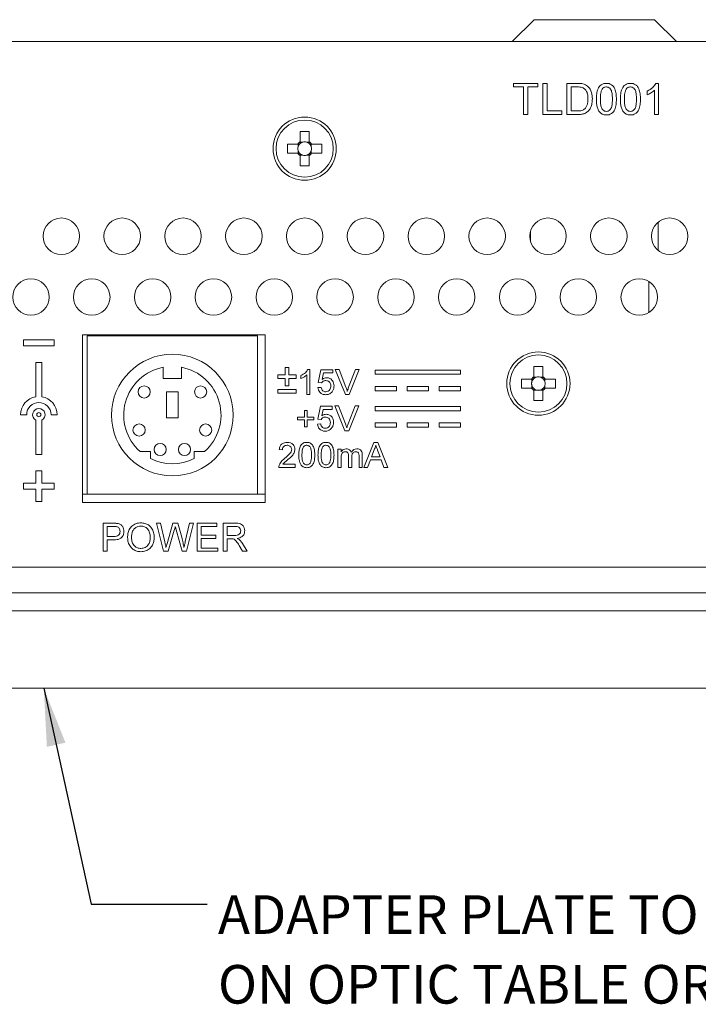
# Model space of a CAD drawing. Units: millimetres. Extents: x 2 to 278, y 1 to 215.
# Drawn here: x 50 to 87, y 39 to 93 of the extents above; entities that cross this region are included whole.
import ezdxf

# ---------------------------------------------------------------- set-up
doc = ezdxf.new("R2010")
doc.units = ezdxf.units.MM
doc.styles.add('SLDTEXTSTYLE0', font='TXT', dxfattribs={"width": 0.75})
doc.dimstyles.new('SLDDIMSTYLE3', dxfattribs={"dimtxt": 0.18, "dimasz": 3.175, "dimexe": 0, "dimexo": 0.0625, "dimgap": 0, "dimtad": 0, "dimtih": 1, "dimtoh": 1, "dimdec": 0, "dimrnd": 1e-09, "dimzin": 0, "dimdsep": 46, "dimtxsty": 'Standard', "dimsah": 1, "dimcen": 0.09, "dimadec": 0, "dimazin": 0, "dimtfac": 3.175, "dimtdec": 0, "dimtofl": 0, "dimtmove": 0, "dimatfit": 3, "dimfxl": 1, "dimfrac": 2, "dimtolj": 1, "dimtzin": 0, "dimarcsym": 0})

# ---------------------------------------------------------------- blocks, each defined once
blk = doc.blocks.new('SW_NOTE_3')
at = {"color": 0, "linetype": 'Continuous', "lineweight": 0, "char_height": 2.11667, "attachment_point": 1, "style": 'SLDTEXTSTYLE0'}
for s, insert in [('ADAPTER PLATE TO MOUNT DIRECTLY', (0.595, 0.497)), ('ON OPTIC TABLE OR BREADBOARD', (0.595, -3.325))]:
    blk.add_mtext(s, dxfattribs=dict(at, insert=insert))

msp = doc.modelspace()

# ---------------------------------------------------------------- linework, layer by layer
at = {"color": 7, "linetype": 'Continuous', "lineweight": 0}
for p, q in [((78.442, 93.326), (77.242, 92.126)), ((85.042, 93.326), (78.442, 93.326)), ((86.242, 92.126), (85.042, 93.326)), ((26.675, 92.126), (105.075, 92.126)), ((77.315, 89.641), (77.315, 89.838)), ((77.315, 89.838), (78.654, 89.838)), ((77.864, 89.641), (77.315, 89.641)), ((77.864, 88.126), (77.864, 89.641)), ((78.654, 89.641), (78.105, 89.641)), ((78.105, 89.641), (78.105, 88.126)), ((78.654, 89.838), (78.654, 89.641)), ((78.918, 89.838), (79.159, 89.838)), ((78.918, 88.126), (78.918, 89.838)), ((79.159, 89.838), (79.159, 88.324)), ((80.235, 89.838), (80.82, 89.838)), ((80.235, 88.126), (80.235, 89.838)), ((80.823, 89.641), (80.476, 89.641)), ((80.476, 89.641), (80.476, 88.324)), ((85.12, 89.838), (85.262, 89.838)), ((85.262, 89.838), (85.262, 88.126)), ((84.647, 89.208), (84.647, 89.41)), ((85.042, 88.126), (85.042, 89.46)), ((78.105, 88.126), (77.864, 88.126)), ((79.971, 88.126), (78.918, 88.126)), ((79.159, 88.324), (79.971, 88.324)), ((79.971, 88.324), (79.971, 88.126)), ((80.848, 88.126), (80.235, 88.126)), ((80.476, 88.324), (80.829, 88.324)), ((85.262, 88.126), (85.042, 88.126)), ((65.628, 87.193), (66.122, 87.193)), ((65.628, 86.637), (65.628, 87.193)), ((66.122, 87.193), (66.122, 86.637)), ((64.942, 86.506), (65.497, 86.506)), ((64.942, 86.013), (64.942, 86.506)), ((65.517, 86.354), (65.517, 86.506)), ((65.628, 86.618), (65.78, 86.618)), ((65.97, 86.618), (66.122, 86.618)), ((66.233, 86.506), (66.233, 86.354)), ((66.253, 86.506), (66.808, 86.506)), ((66.808, 86.506), (66.808, 86.013)), ((65.497, 86.013), (64.942, 86.013)), ((65.517, 86.013), (65.517, 86.164)), ((65.78, 85.901), (65.628, 85.901)), ((65.628, 85.326), (65.628, 85.881)), ((66.122, 85.901), (65.97, 85.901)), ((66.122, 85.881), (66.122, 85.326)), ((66.233, 86.164), (66.233, 86.013)), ((66.808, 86.013), (66.253, 86.013)), ((66.122, 85.326), (65.628, 85.326)), ((85.242, 80.685), (85.242, 82.233)), ((78.242, 81.715), (78.242, 81.203)), ((84.742, 77.28), (84.742, 78.972)), ((52.142, 75.786), (50.475, 75.786)), ((50.475, 75.786), (50.475, 75.453)), ((52.142, 75.453), (52.142, 75.786)), ((63.708, 76.059), (53.708, 76.059)), ((53.708, 76.059), (53.708, 66.859)), ((53.958, 75.993), (53.958, 67.326)), ((63.291, 75.993), (53.958, 75.993)), ((63.291, 67.326), (63.291, 75.993)), ((63.708, 66.859), (63.708, 76.059)), ((50.475, 75.453), (52.142, 75.453)), ((51.475, 74.546), (51.142, 74.546)), ((51.142, 74.546), (51.142, 72.666)), ((51.475, 72.666), (51.475, 74.546)), ((58.124, 74.279), (58.124, 73.659)), ((59.124, 73.659), (59.124, 74.279)), ((65.008, 74.259), (64.808, 74.259)), ((64.808, 74.259), (64.808, 73.859)), ((65.008, 73.859), (65.008, 74.259)), ((66.051, 74.162), (66.164, 74.162)), ((66.164, 74.162), (66.164, 72.793)), ((66.621, 73.442), (66.762, 74.145)), ((66.762, 74.145), (67.411, 74.145)), ((66.905, 73.969), (66.835, 73.614)), ((67.411, 73.969), (66.905, 73.969)), ((67.411, 74.145), (67.411, 73.969)), ((68.106, 72.793), (67.553, 74.162)), ((67.553, 74.162), (67.763, 74.162)), ((67.763, 74.162), (68.135, 73.181)), ((68.285, 73.181), (68.658, 74.162)), ((68.868, 74.162), (68.315, 72.793)), ((68.658, 74.162), (68.868, 74.162)), ((74.408, 74.126), (69.742, 74.126)), ((69.742, 74.126), (69.742, 73.893)), ((74.408, 73.893), (74.408, 74.126)), ((78.435, 74.319), (78.928, 74.319)), ((78.435, 73.764), (78.435, 74.319)), ((78.928, 74.319), (78.928, 73.764)), ((58.124, 73.659), (59.124, 73.659)), ((64.808, 73.859), (64.408, 73.859)), ((64.408, 73.859), (64.408, 73.659)), ((64.408, 73.659), (64.808, 73.659)), ((64.808, 73.659), (64.808, 73.259)), ((65.408, 73.859), (65.008, 73.859)), ((65.008, 73.259), (65.008, 73.659)), ((65.008, 73.659), (65.408, 73.659)), ((65.408, 73.659), (65.408, 73.859)), ((65.673, 73.658), (65.673, 73.82)), ((65.989, 72.793), (65.989, 73.86)), ((66.797, 73.425), (66.621, 73.442)), ((69.742, 73.893), (74.408, 73.893)), ((77.748, 73.139), (77.748, 73.633)), ((77.748, 73.633), (78.304, 73.633)), ((78.323, 73.481), (78.323, 73.633)), ((78.435, 73.744), (78.587, 73.744)), ((78.777, 73.744), (78.928, 73.744)), ((79.04, 73.633), (79.04, 73.481)), ((79.06, 73.633), (79.615, 73.633)), ((79.615, 73.633), (79.615, 73.139)), ((58.305, 72.927), (58.943, 72.927)), ((58.305, 71.51), (58.305, 72.927)), ((58.943, 71.51), (58.943, 72.927)), ((64.408, 73.059), (64.408, 72.859)), ((65.408, 73.059), (64.408, 73.059)), ((64.408, 72.859), (65.408, 72.859)), ((64.808, 73.259), (65.008, 73.259)), ((65.408, 72.859), (65.408, 73.059)), ((66.604, 73.161), (66.779, 73.179)), ((70.908, 73.226), (69.742, 73.226)), ((69.742, 73.226), (69.742, 72.993)), ((69.742, 72.993), (70.908, 72.993)), ((70.908, 72.993), (70.908, 73.226)), ((72.658, 73.226), (71.492, 73.226)), ((71.492, 73.226), (71.492, 72.993)), ((71.492, 72.993), (72.658, 72.993)), ((72.658, 72.993), (72.658, 73.226)), ((74.408, 73.226), (73.242, 73.226)), ((73.242, 73.226), (73.242, 72.993)), ((73.242, 72.993), (74.408, 72.993)), ((74.408, 72.993), (74.408, 73.226)), ((78.304, 73.139), (77.748, 73.139)), ((78.323, 73.139), (78.323, 73.291)), ((78.587, 73.028), (78.435, 73.028)), ((78.435, 72.453), (78.435, 73.008)), ((78.928, 73.028), (78.777, 73.028)), ((78.928, 73.008), (78.928, 72.453)), ((79.04, 73.291), (79.04, 73.139)), ((79.615, 73.139), (79.06, 73.139)), ((66.164, 72.793), (65.989, 72.793)), ((68.315, 72.793), (68.106, 72.793)), ((78.928, 72.453), (78.435, 72.453)), ((65.858, 71.917), (66.016, 71.917)), ((65.858, 71.548), (65.858, 71.917)), ((66.016, 71.917), (66.016, 71.548)), ((66.596, 71.442), (66.736, 72.145)), ((66.736, 72.145), (67.386, 72.145)), ((66.88, 71.969), (66.81, 71.614)), ((67.386, 71.969), (66.88, 71.969)), ((67.386, 72.145), (67.386, 71.969)), ((67.528, 72.162), (67.737, 72.162)), ((68.08, 70.793), (67.528, 72.162)), ((67.737, 72.162), (68.11, 71.181)), ((68.259, 71.181), (68.633, 72.162)), ((68.842, 72.162), (68.289, 70.793)), ((68.633, 72.162), (68.842, 72.162)), ((74.408, 72.126), (69.742, 72.126)), ((69.742, 72.126), (69.742, 71.893)), ((69.742, 71.893), (74.408, 71.893)), ((74.408, 71.893), (74.408, 72.126)), ((50.308, 71.68), (50.642, 71.68)), ((51.142, 71.383), (51.142, 69.503)), ((51.475, 69.503), (51.475, 71.383)), ((51.975, 71.68), (52.308, 71.68)), ((58.305, 71.51), (58.943, 71.51)), ((65.489, 71.548), (65.858, 71.548)), ((65.489, 71.39), (65.489, 71.548)), ((65.858, 71.39), (65.489, 71.39)), ((65.858, 71.021), (65.858, 71.39)), ((66.016, 71.548), (66.385, 71.548)), ((66.385, 71.39), (66.016, 71.39)), ((66.016, 71.39), (66.016, 71.021)), ((66.385, 71.548), (66.385, 71.39)), ((66.771, 71.425), (66.596, 71.442)), ((69.742, 71.226), (69.742, 70.993)), ((70.908, 71.226), (69.742, 71.226)), ((70.908, 70.993), (70.908, 71.226)), ((71.492, 71.226), (71.492, 70.993)), ((72.658, 71.226), (71.492, 71.226)), ((72.658, 70.993), (72.658, 71.226)), ((73.242, 71.226), (73.242, 70.993)), ((74.408, 71.226), (73.242, 71.226)), ((74.408, 70.993), (74.408, 71.226)), ((66.016, 71.021), (65.858, 71.021)), ((66.578, 71.161), (66.754, 71.179)), ((68.289, 70.793), (68.08, 70.793)), ((69.742, 70.993), (70.908, 70.993)), ((71.492, 70.993), (72.658, 70.993)), ((73.242, 70.993), (74.408, 70.993)), ((69.121, 68.793), (69.664, 70.162)), ((69.664, 70.162), (69.882, 70.162)), ((69.882, 70.162), (70.426, 68.793)), ((57.424, 69.659), (56.861, 69.659)), ((57.424, 69.278), (57.424, 69.659)), ((59.824, 69.659), (60.388, 69.659)), ((59.824, 69.278), (59.824, 69.659)), ((64.654, 69.759), (64.479, 69.776)), ((67.695, 69.794), (67.87, 69.794)), ((67.695, 68.793), (67.695, 69.794)), ((67.87, 69.794), (67.87, 69.638)), ((69.68, 69.751), (69.54, 69.372)), ((70.007, 69.372), (69.874, 69.732)), ((51.142, 69.503), (51.475, 69.503)), ((67.87, 69.303), (67.87, 68.793)), ((68.274, 68.793), (68.274, 69.431)), ((68.45, 69.364), (68.45, 68.793)), ((68.854, 68.793), (68.854, 69.412)), ((69.029, 69.476), (69.029, 68.793)), ((69.481, 69.214), (69.325, 68.793)), ((70.065, 69.214), (69.481, 69.214)), ((69.54, 69.372), (70.007, 69.372)), ((70.221, 68.793), (70.065, 69.214)), ((51.475, 68.596), (51.142, 68.596)), ((51.142, 68.596), (51.142, 67.929)), ((51.475, 67.929), (51.475, 68.596)), ((65.357, 68.793), (64.461, 68.793)), ((64.687, 68.968), (65.357, 68.968)), ((65.357, 68.968), (65.357, 68.793)), ((67.87, 68.793), (67.695, 68.793)), ((68.45, 68.793), (68.274, 68.793)), ((69.029, 68.793), (68.854, 68.793)), ((69.325, 68.793), (69.121, 68.793)), ((70.426, 68.793), (70.221, 68.793)), ((51.142, 67.929), (50.475, 67.929)), ((50.475, 67.929), (50.475, 67.596)), ((50.475, 67.596), (51.142, 67.596)), ((51.142, 67.596), (51.142, 66.929)), ((52.142, 67.929), (51.475, 67.929)), ((51.475, 66.929), (51.475, 67.596)), ((51.475, 67.596), (52.142, 67.596)), ((52.142, 67.596), (52.142, 67.929)), ((51.142, 66.929), (51.475, 66.929)), ((53.708, 67.326), (53.958, 67.326)), ((53.958, 67.326), (63.291, 67.326)), ((63.291, 67.326), (63.708, 67.326)), ((53.708, 66.859), (63.708, 66.859)), ((54.826, 65.734), (55.392, 65.734)), ((54.826, 64.193), (54.826, 65.734)), ((55.412, 65.556), (55.044, 65.556)), ((55.044, 65.556), (55.044, 65.003)), ((57.75, 65.734), (57.975, 65.734)), ((58.138, 64.193), (57.75, 65.734)), ((57.975, 65.734), (58.203, 64.72)), ((58.353, 64.682), (58.657, 65.734)), ((58.729, 65.346), (58.395, 64.193)), ((58.657, 65.734), (58.919, 65.734)), ((59.158, 64.193), (58.836, 65.37)), ((58.919, 65.734), (59.139, 64.962)), ((59.333, 64.726), (59.561, 65.734)), ((59.785, 65.734), (59.397, 64.193)), ((59.561, 65.734), (59.785, 65.734)), ((59.983, 65.734), (61.069, 65.734)), ((59.983, 64.193), (59.983, 65.734)), ((60.2, 65.556), (60.2, 65.082)), ((61.069, 65.556), (60.2, 65.556)), ((61.069, 65.734), (61.069, 65.556)), ((61.405, 65.734), (62.074, 65.734)), ((61.405, 64.193), (61.405, 65.734)), ((62.082, 65.556), (61.622, 65.556)), ((61.622, 65.556), (61.622, 65.062)), ((55.044, 65.003), (55.415, 65.003)), ((55.421, 64.825), (55.044, 64.825)), ((55.044, 64.825), (55.044, 64.193)), ((60.2, 65.082), (61.01, 65.082)), ((60.2, 64.904), (60.2, 64.37)), ((61.01, 64.904), (60.2, 64.904)), ((61.01, 65.082), (61.01, 64.904)), ((61.622, 65.062), (62.035, 65.062)), ((61.845, 64.884), (61.622, 64.884)), ((61.622, 64.884), (61.622, 64.193)), ((60.2, 64.37), (61.109, 64.37)), ((61.109, 64.37), (61.109, 64.193)), ((62.468, 64.193), (62.276, 64.518)), ((62.464, 64.618), (62.717, 64.193)), ((55.044, 64.193), (54.826, 64.193)), ((58.395, 64.193), (58.138, 64.193)), ((59.397, 64.193), (59.158, 64.193)), ((61.109, 64.193), (59.983, 64.193)), ((61.622, 64.193), (61.405, 64.193)), ((62.717, 64.193), (62.468, 64.193)), ((104.542, 61.926), (42.208, 61.926)), ((25.542, 60.926), (106.208, 60.926)), ((25.542, 56.693), (106.208, 56.693))]:
    msp.add_line(p, q, dxfattribs=at)
at = {"color": 8, "linetype": 'Continuous', "lineweight": 0}
msp.add_line((35.379, 63.326), (104.808, 63.326), dxfattribs=at)
at = {"color": 7, "linetype": 'Continuous', "lineweight": 0}
for centre, radius in [((65.875, 86.259), 1.733), ((65.875, 86.259), 1.567), ((52.542, 81.459), 1), ((55.875, 81.459), 1), ((59.208, 81.459), 1), ((62.542, 81.459), 1), ((65.875, 81.459), 1), ((69.208, 81.459), 1), ((72.542, 81.459), 1), ((75.875, 81.459), 1), ((79.208, 81.459), 1), ((82.542, 81.459), 1), ((85.875, 81.459), 1), ((50.875, 78.126), 1), ((54.208, 78.126), 1), ((57.542, 78.126), 1), ((60.875, 78.126), 1), ((64.208, 78.126), 1), ((67.542, 78.126), 1), ((70.875, 78.126), 1), ((74.208, 78.126), 1), ((77.542, 78.126), 1), ((80.875, 78.126), 1), ((84.208, 78.126), 1), ((78.682, 73.386), 1.733), ((58.624, 71.659), 3.333), ((78.682, 73.386), 1.567), ((57.077, 72.927), 0.333), ((60.172, 72.927), 0.333), ((51.308, 71.68), 0.113), ((56.8, 70.84), 0.333), ((60.449, 70.84), 0.333), ((57.958, 69.774), 0.333), ((59.291, 69.774), 0.333)]:
    msp.add_circle(centre, radius, dxfattribs=at)
for centre, radius, start, end in [((65.875, 86.259), 0.451, 123.1307, 146.8693), ((65.875, 86.259), 0.371, 165.1597, 194.8403), ((65.875, 86.259), 0.371, 138.2818, 165.1597), ((65.875, 86.259), 0.371, 131.7182, 138.2818), ((65.875, 86.259), 0.371, 104.8403, 131.7182), ((65.875, 86.259), 0.371, 75.1597, 104.8403), ((65.875, 86.259), 0.371, 48.2818, 75.1597), ((65.875, 86.259), 0.451, 33.1307, 56.8693), ((65.875, 86.259), 0.371, 41.7182, 48.2818), ((65.875, 86.259), 0.371, 14.8403, 41.7182), ((65.875, 86.259), 0.371, 345.1597, 14.8403), ((65.875, 86.259), 0.451, 213.1307, 236.8693), ((65.875, 86.259), 0.371, 194.8403, 221.7182), ((65.875, 86.259), 0.371, 221.7182, 228.2818), ((65.875, 86.259), 0.371, 228.2818, 255.1597), ((65.875, 86.259), 0.371, 255.1597, 284.8403), ((65.875, 86.259), 0.371, 284.8403, 311.7182), ((65.875, 86.259), 0.451, 303.1307, 326.8693), ((65.875, 86.259), 0.371, 311.7182, 318.2818), ((65.875, 86.259), 0.371, 318.2818, 345.1597), ((58.624, 71.659), 2.667, 100.8069, 228.5904), ((58.624, 71.659), 2.667, 311.4096, 79.1931), ((78.682, 73.386), 0.451, 123.1307, 146.8693), ((78.682, 73.386), 0.371, 165.1597, 194.8403), ((78.682, 73.386), 0.371, 138.2818, 165.1597), ((78.682, 73.386), 0.371, 131.7182, 138.2818), ((78.682, 73.386), 0.371, 104.8403, 131.7182), ((78.682, 73.386), 0.371, 75.1597, 104.8403), ((78.682, 73.386), 0.371, 48.2818, 75.1597), ((78.682, 73.386), 0.451, 33.1307, 56.8693), ((78.682, 73.386), 0.371, 41.7182, 48.2818), ((78.682, 73.386), 0.371, 14.8403, 41.7182), ((78.682, 73.386), 0.371, 345.1597, 14.8403), ((78.682, 73.386), 0.451, 213.1307, 236.8693), ((78.682, 73.386), 0.371, 194.8403, 221.7182), ((78.682, 73.386), 0.371, 221.7182, 228.2818), ((78.682, 73.386), 0.371, 228.2818, 255.1597), ((78.682, 73.386), 0.371, 255.1597, 284.8403), ((78.682, 73.386), 0.371, 284.8403, 311.7182), ((78.682, 73.386), 0.371, 311.7182, 318.2818), ((78.682, 73.386), 0.451, 303.1307, 326.8693), ((78.682, 73.386), 0.371, 318.2818, 345.1597), ((51.308, 71.68), 1, 99.5941, 180), ((51.308, 71.68), 0.667, 0, 180), ((51.308, 71.68), 1, 0, 80.4059), ((51.308, 71.68), 0.34, 299.3535, 240.6465), ((58.624, 71.659), 2.667, 243.2563, 296.7437)]:
    msp.add_arc(centre, radius, start, end, dxfattribs=at)
for centre, major_axis, start_param, end_param in [((65.829, 86.259), (0.327, 0), 2.843847, 3.439339), ((65.875, 86.305), (0, 0.327), 5.985439, 6.580931), ((65.921, 86.259), (0.327, 0), 5.985439, 6.580931), ((65.875, 86.214), (0, 0.327), 2.843847, 3.439339), ((78.636, 73.386), (0.327, 0), 2.843847, 3.439339), ((78.682, 73.432), (0, 0.327), 5.985439, 6.580931), ((78.728, 73.386), (0.327, 0), 5.985439, 6.580931), ((78.682, 73.34), (0, 0.327), 2.843847, 3.439339)]:
    msp.add_ellipse(centre, major_axis=major_axis, ratio=0.990116, start_param=start_param, end_param=end_param, dxfattribs=at)
for points, knots in [([(80.82, 89.838), (80.877, 89.838), (80.979, 89.838), (81.079, 89.821), (81.123, 89.814)], [0, 0, 0, 0, 0.560171, 1, 1, 1, 1]), ([(81.106, 89.605), (81.054, 89.618), (80.961, 89.641), (80.866, 89.641), (80.823, 89.641)], [0, 0, 0, 0, 0.559257, 1, 1, 1, 1]), ([(81.398, 88.995), (81.396, 89.062), (81.392, 89.196), (81.341, 89.378), (81.243, 89.525), (81.152, 89.579), (81.106, 89.605)], [0, 0, 0, 0, 0.280752, 0.560686, 0.780807, 1, 1, 1, 1]), ([(81.123, 89.814), (81.174, 89.799), (81.264, 89.773), (81.339, 89.716), (81.372, 89.691)], [0, 0, 0, 0, 0.5598473, 1, 1, 1, 1]), ([(81.372, 89.691), (81.422, 89.639), (81.523, 89.535), (81.621, 89.29), (81.632, 89.105), (81.64, 88.991)], [0, 0, 0, 0, 0.279768, 0.559929, 1, 1, 1, 1]), ([(81.859, 88.97), (81.862, 89.067), (81.867, 89.261), (81.922, 89.5), (82.019, 89.67), (82.126, 89.771), (82.263, 89.83), (82.359, 89.835), (82.408, 89.838)], [0, 0, 0, 0, 0.250495, 0.500371, 0.625438, 0.750208, 0.874981, 1, 1, 1, 1]), ([(82.406, 89.641), (82.381, 89.639), (82.331, 89.636), (82.247, 89.6), (82.204, 89.553), (82.178, 89.523)], [0, 0, 0, 0, 0.280453, 0.560687, 1, 1, 1, 1]), ([(82.737, 88.971), (82.736, 89.041), (82.733, 89.18), (82.711, 89.354), (82.665, 89.487), (82.599, 89.57), (82.511, 89.631), (82.441, 89.637), (82.406, 89.641)], [0, 0, 0, 0, 0.2505221, 0.5008005, 0.6258666, 0.750739, 0.8753668, 1, 1, 1, 1]), ([(82.408, 89.838), (82.456, 89.835), (82.553, 89.829), (82.689, 89.771), (82.799, 89.671), (82.888, 89.498), (82.952, 89.261), (82.955, 89.068), (82.957, 88.97)], [0, 0, 0, 0, 0.125018, 0.249935, 0.374636, 0.499696, 0.749581, 1, 1, 1, 1]), ([(83.176, 88.97), (83.179, 89.067), (83.184, 89.261), (83.239, 89.5), (83.336, 89.67), (83.443, 89.771), (83.58, 89.83), (83.677, 89.835), (83.725, 89.838)], [0, 0, 0, 0, 0.250495, 0.500371, 0.625438, 0.750208, 0.874981, 1, 1, 1, 1]), ([(83.723, 89.641), (83.698, 89.639), (83.648, 89.636), (83.565, 89.6), (83.521, 89.553), (83.495, 89.523)], [0, 0, 0, 0, 0.280456, 0.560689, 1, 1, 1, 1]), ([(84.054, 88.971), (84.053, 89.041), (84.051, 89.18), (84.028, 89.354), (83.982, 89.487), (83.917, 89.57), (83.828, 89.631), (83.758, 89.637), (83.723, 89.641)], [0, 0, 0, 0, 0.2505224, 0.5008011, 0.6258668, 0.7507402, 0.8753681, 1, 1, 1, 1]), ([(83.725, 89.838), (83.774, 89.835), (83.871, 89.829), (84.007, 89.771), (84.116, 89.671), (84.205, 89.498), (84.269, 89.261), (84.272, 89.068), (84.274, 88.97)], [0, 0, 0, 0, 0.125019, 0.249935, 0.374636, 0.499697, 0.749581, 1, 1, 1, 1]), ([(84.647, 89.41), (84.752, 89.472), (84.897, 89.558), (85.048, 89.715), (85.096, 89.797), (85.12, 89.838)], [0, 0, 0, 0, 0.559437, 0.779828, 1, 1, 1, 1]), ([(82.178, 89.523), (82.155, 89.475), (82.11, 89.379), (82.084, 89.19), (82.081, 89.054), (82.079, 88.971)], [0, 0, 0, 0, 0.2793043, 0.5595239, 1, 1, 1, 1]), ([(83.495, 89.523), (83.472, 89.475), (83.427, 89.379), (83.402, 89.19), (83.398, 89.054), (83.396, 88.971)], [0, 0, 0, 0, 0.2793043, 0.5595239, 1, 1, 1, 1]), ([(85.042, 89.46), (84.974, 89.404), (84.853, 89.303), (84.71, 89.237), (84.647, 89.208)], [0, 0, 0, 0, 0.5596882, 1, 1, 1, 1]), ([(81.64, 88.991), (81.636, 88.908), (81.629, 88.741), (81.552, 88.5), (81.42, 88.303), (81.238, 88.182), (81.045, 88.133), (80.914, 88.128), (80.848, 88.126)], [0, 0, 0, 0, 0.186961, 0.373754, 0.559995, 0.706291, 0.853049, 1, 1, 1, 1]), ([(81.234, 88.445), (81.267, 88.489), (81.332, 88.577), (81.389, 88.768), (81.395, 88.909), (81.398, 88.995)], [0, 0, 0, 0, 0.27951, 0.559689, 1, 1, 1, 1]), ([(82.026, 88.269), (81.991, 88.328), (81.921, 88.446), (81.869, 88.688), (81.863, 88.863), (81.859, 88.97)], [0, 0, 0, 0, 0.279563, 0.559689, 1, 1, 1, 1]), ([(82.079, 88.971), (82.08, 88.902), (82.082, 88.763), (82.105, 88.59), (82.149, 88.456), (82.216, 88.375), (82.303, 88.312), (82.373, 88.305), (82.408, 88.302)], [0, 0, 0, 0, 0.250523, 0.50081, 0.625901, 0.750761, 0.875415, 1, 1, 1, 1]), ([(82.408, 88.302), (82.443, 88.305), (82.513, 88.313), (82.6, 88.375), (82.666, 88.457), (82.711, 88.59), (82.734, 88.763), (82.736, 88.902), (82.737, 88.971)], [0, 0, 0, 0, 0.124544, 0.249196, 0.374052, 0.499142, 0.749452, 1, 1, 1, 1]), ([(82.957, 88.97), (82.954, 88.874), (82.949, 88.68), (82.893, 88.441), (82.797, 88.272), (82.69, 88.171), (82.553, 88.112), (82.456, 88.107), (82.408, 88.104)], [0, 0, 0, 0, 0.250479, 0.500354, 0.625387, 0.750172, 0.874968, 1, 1, 1, 1]), ([(83.343, 88.269), (83.308, 88.328), (83.238, 88.446), (83.186, 88.688), (83.18, 88.863), (83.176, 88.97)], [0, 0, 0, 0, 0.279563, 0.559689, 1, 1, 1, 1]), ([(83.396, 88.971), (83.397, 88.902), (83.399, 88.763), (83.422, 88.59), (83.466, 88.456), (83.533, 88.375), (83.62, 88.312), (83.69, 88.305), (83.725, 88.302)], [0, 0, 0, 0, 0.250523, 0.50081, 0.625901, 0.750761, 0.875415, 1, 1, 1, 1]), ([(83.725, 88.302), (83.76, 88.305), (83.83, 88.313), (83.917, 88.375), (83.983, 88.457), (84.028, 88.59), (84.051, 88.763), (84.053, 88.902), (84.054, 88.971)], [0, 0, 0, 0, 0.1245445, 0.2491959, 0.3740517, 0.4991419, 0.7494519, 1, 1, 1, 1]), ([(84.274, 88.97), (84.271, 88.874), (84.266, 88.68), (84.21, 88.441), (84.114, 88.272), (84.007, 88.171), (83.87, 88.112), (83.774, 88.107), (83.725, 88.104)], [0, 0, 0, 0, 0.250479, 0.500354, 0.625387, 0.750172, 0.874968, 1, 1, 1, 1]), ([(80.829, 88.324), (80.912, 88.324), (81.06, 88.324), (81.181, 88.408), (81.234, 88.445)], [0, 0, 0, 0, 0.561859, 1, 1, 1, 1]), ([(82.408, 88.104), (82.326, 88.111), (82.178, 88.124), (82.072, 88.225), (82.026, 88.269)], [0, 0, 0, 0, 0.5597152, 1, 1, 1, 1]), ([(83.725, 88.104), (83.643, 88.111), (83.496, 88.124), (83.389, 88.225), (83.343, 88.269)], [0, 0, 0, 0, 0.5597152, 1, 1, 1, 1]), ([(65.598, 86.506), (65.593, 86.506), (65.561, 86.506), (65.528, 86.506), (65.501, 86.506), (65.497, 86.506)], [0, 0, 0, 0, 0.161449, 0.8738, 1, 1, 1, 1]), ([(65.628, 86.637), (65.628, 86.633), (65.628, 86.606), (65.628, 86.573), (65.628, 86.542), (65.628, 86.536)], [0, 0, 0, 0, 0.1262, 0.838551, 1, 1, 1, 1]), ([(66.122, 86.536), (66.122, 86.542), (66.122, 86.573), (66.122, 86.606), (66.122, 86.633), (66.122, 86.637)], [0, 0, 0, 0, 0.161449, 0.8738, 1, 1, 1, 1]), ([(66.253, 86.506), (66.249, 86.506), (66.222, 86.506), (66.189, 86.506), (66.157, 86.506), (66.152, 86.506)], [0, 0, 0, 0, 0.1262, 0.838551, 1, 1, 1, 1]), ([(65.497, 86.013), (65.501, 86.013), (65.528, 86.013), (65.561, 86.013), (65.593, 86.013), (65.598, 86.013)], [0, 0, 0, 0, 0.1262, 0.838551, 1, 1, 1, 1]), ([(65.628, 85.983), (65.628, 85.977), (65.628, 85.946), (65.628, 85.912), (65.628, 85.885), (65.628, 85.881)], [0, 0, 0, 0, 0.161449, 0.8738, 1, 1, 1, 1]), ([(66.122, 85.881), (66.122, 85.885), (66.122, 85.912), (66.122, 85.946), (66.122, 85.977), (66.122, 85.983)], [0, 0, 0, 0, 0.1262, 0.838551, 1, 1, 1, 1]), ([(66.152, 86.013), (66.157, 86.013), (66.189, 86.013), (66.222, 86.013), (66.249, 86.013), (66.253, 86.013)], [0, 0, 0, 0, 0.161449, 0.8738, 1, 1, 1, 1]), ([(65.673, 73.82), (65.758, 73.868), (65.911, 73.954), (66.008, 74.099), (66.051, 74.162)], [0, 0, 0, 0, 0.560426, 1, 1, 1, 1]), ([(65.989, 73.86), (65.935, 73.815), (65.838, 73.734), (65.723, 73.681), (65.673, 73.658)], [0, 0, 0, 0, 0.559686, 1, 1, 1, 1]), ([(67.031, 73.548), (67.005, 73.547), (66.953, 73.544), (66.866, 73.508), (66.823, 73.456), (66.797, 73.425)], [0, 0, 0, 0, 0.280925, 0.561161, 1, 1, 1, 1]), ([(66.835, 73.614), (66.877, 73.643), (66.951, 73.694), (67.04, 73.702), (67.08, 73.706)], [0, 0, 0, 0, 0.5599381, 1, 1, 1, 1]), ([(67.306, 73.252), (67.303, 73.295), (67.298, 73.381), (67.233, 73.488), (67.132, 73.542), (67.065, 73.546), (67.031, 73.548)], [0, 0, 0, 0, 0.280652, 0.559594, 0.77929, 1, 1, 1, 1]), ([(67.08, 73.706), (67.142, 73.698), (67.268, 73.681), (67.4, 73.556), (67.472, 73.41), (67.478, 73.312), (67.482, 73.262)], [0, 0, 0, 0, 0.279171, 0.558798, 0.77917, 1, 1, 1, 1]), ([(78.405, 73.633), (78.399, 73.633), (78.368, 73.633), (78.335, 73.633), (78.308, 73.633), (78.304, 73.633)], [0, 0, 0, 0, 0.1614492, 0.8738001, 1, 1, 1, 1]), ([(78.435, 73.764), (78.435, 73.76), (78.435, 73.733), (78.435, 73.7), (78.435, 73.668), (78.435, 73.663)], [0, 0, 0, 0, 0.1262, 0.838551, 1, 1, 1, 1]), ([(78.928, 73.663), (78.928, 73.668), (78.928, 73.7), (78.928, 73.733), (78.928, 73.76), (78.928, 73.764)], [0, 0, 0, 0, 0.161449, 0.8738, 1, 1, 1, 1]), ([(79.06, 73.633), (79.056, 73.633), (79.029, 73.633), (78.995, 73.633), (78.964, 73.633), (78.958, 73.633)], [0, 0, 0, 0, 0.1262, 0.838551, 1, 1, 1, 1]), ([(67.029, 72.775), (66.969, 72.78), (66.85, 72.79), (66.709, 72.89), (66.626, 73.022), (66.611, 73.115), (66.604, 73.161)], [0, 0, 0, 0, 0.28007, 0.559249, 0.779432, 1, 1, 1, 1]), ([(66.779, 73.179), (66.786, 73.143), (66.801, 73.072), (66.86, 72.985), (66.944, 72.939), (67.002, 72.935), (67.03, 72.933)], [0, 0, 0, 0, 0.280714, 0.559927, 0.779622, 1, 1, 1, 1]), ([(67.377, 72.941), (67.322, 72.887), (67.225, 72.79), (67.089, 72.78), (67.029, 72.775)], [0, 0, 0, 0, 0.558485, 1, 1, 1, 1]), ([(67.03, 72.933), (67.075, 72.938), (67.165, 72.947), (67.258, 73.04), (67.3, 73.147), (67.304, 73.217), (67.306, 73.252)], [0, 0, 0, 0, 0.279538, 0.558251, 0.778884, 1, 1, 1, 1]), ([(67.482, 73.262), (67.477, 73.197), (67.468, 73.081), (67.405, 72.984), (67.377, 72.941)], [0, 0, 0, 0, 0.559727, 1, 1, 1, 1]), ([(68.135, 73.181), (68.15, 73.14), (68.178, 73.067), (68.2, 72.992), (68.21, 72.96)], [0, 0, 0, 0, 0.559995, 1, 1, 1, 1]), ([(68.21, 72.96), (68.223, 73.001), (68.246, 73.076), (68.273, 73.149), (68.285, 73.181)], [0, 0, 0, 0, 0.559975, 1, 1, 1, 1]), ([(78.304, 73.139), (78.308, 73.139), (78.335, 73.139), (78.368, 73.139), (78.399, 73.139), (78.405, 73.139)], [0, 0, 0, 0, 0.1261999, 0.8385508, 1, 1, 1, 1]), ([(78.435, 73.109), (78.435, 73.104), (78.435, 73.072), (78.435, 73.039), (78.435, 73.012), (78.435, 73.008)], [0, 0, 0, 0, 0.1614492, 0.8738001, 1, 1, 1, 1]), ([(78.928, 73.008), (78.928, 73.012), (78.928, 73.039), (78.928, 73.072), (78.928, 73.104), (78.928, 73.109)], [0, 0, 0, 0, 0.1261999, 0.8385508, 1, 1, 1, 1]), ([(78.958, 73.139), (78.964, 73.139), (78.995, 73.139), (79.029, 73.139), (79.056, 73.139), (79.06, 73.139)], [0, 0, 0, 0, 0.161449, 0.8738, 1, 1, 1, 1]), ([(67.006, 71.548), (66.98, 71.547), (66.928, 71.544), (66.84, 71.508), (66.797, 71.456), (66.771, 71.425)], [0, 0, 0, 0, 0.2809247, 0.5611607, 1, 1, 1, 1]), ([(66.81, 71.614), (66.852, 71.643), (66.926, 71.694), (67.015, 71.702), (67.054, 71.706)], [0, 0, 0, 0, 0.559938, 1, 1, 1, 1]), ([(67.005, 70.933), (67.05, 70.938), (67.139, 70.947), (67.232, 71.04), (67.275, 71.147), (67.279, 71.217), (67.281, 71.252)], [0, 0, 0, 0, 0.279539, 0.558251, 0.778884, 1, 1, 1, 1]), ([(67.281, 71.252), (67.278, 71.295), (67.272, 71.381), (67.207, 71.488), (67.107, 71.542), (67.039, 71.546), (67.006, 71.548)], [0, 0, 0, 0, 0.280652, 0.559594, 0.77929, 1, 1, 1, 1]), ([(67.054, 71.706), (67.117, 71.698), (67.242, 71.681), (67.375, 71.556), (67.447, 71.41), (67.453, 71.312), (67.456, 71.262)], [0, 0, 0, 0, 0.27917, 0.558797, 0.77917, 1, 1, 1, 1]), ([(67.456, 71.262), (67.451, 71.197), (67.443, 71.081), (67.379, 70.984), (67.351, 70.941)], [0, 0, 0, 0, 0.559726, 1, 1, 1, 1]), ([(67.004, 70.775), (66.944, 70.78), (66.824, 70.79), (66.684, 70.89), (66.601, 71.022), (66.586, 71.115), (66.578, 71.161)], [0, 0, 0, 0, 0.28007, 0.559249, 0.779432, 1, 1, 1, 1]), ([(66.754, 71.179), (66.761, 71.143), (66.776, 71.072), (66.835, 70.985), (66.919, 70.939), (66.976, 70.935), (67.005, 70.933)], [0, 0, 0, 0, 0.280715, 0.559927, 0.779622, 1, 1, 1, 1]), ([(67.351, 70.941), (67.297, 70.887), (67.199, 70.79), (67.064, 70.78), (67.004, 70.775)], [0, 0, 0, 0, 0.558485, 1, 1, 1, 1]), ([(68.11, 71.181), (68.125, 71.14), (68.152, 71.067), (68.175, 70.992), (68.185, 70.96)], [0, 0, 0, 0, 0.5599971, 1, 1, 1, 1]), ([(68.185, 70.96), (68.198, 71.001), (68.22, 71.076), (68.247, 71.149), (68.259, 71.181)], [0, 0, 0, 0, 0.559973, 1, 1, 1, 1]), ([(64.479, 69.776), (64.489, 69.837), (64.509, 69.958), (64.627, 70.092), (64.774, 70.155), (64.87, 70.16), (64.918, 70.162)], [0, 0, 0, 0, 0.280235, 0.558893, 0.779132, 1, 1, 1, 1]), ([(64.918, 70.162), (64.977, 70.158), (65.097, 70.15), (65.239, 70.055), (65.326, 69.925), (65.335, 69.831), (65.339, 69.784)], [0, 0, 0, 0, 0.280482, 0.559644, 0.779749, 1, 1, 1, 1]), ([(65.55, 69.468), (65.552, 69.546), (65.556, 69.7), (65.6, 69.892), (65.678, 70.028), (65.763, 70.109), (65.873, 70.156), (65.95, 70.16), (65.989, 70.162)], [0, 0, 0, 0, 0.250495, 0.500371, 0.625439, 0.750208, 0.87498, 1, 1, 1, 1]), ([(65.989, 70.162), (66.028, 70.16), (66.105, 70.155), (66.214, 70.108), (66.302, 70.029), (66.373, 69.89), (66.424, 69.701), (66.427, 69.546), (66.428, 69.468)], [0, 0, 0, 0, 0.125019, 0.249935, 0.374635, 0.499696, 0.74958, 1, 1, 1, 1]), ([(66.604, 69.468), (66.606, 69.546), (66.61, 69.7), (66.654, 69.892), (66.731, 70.028), (66.817, 70.109), (66.926, 70.156), (67.004, 70.16), (67.043, 70.162)], [0, 0, 0, 0, 0.250495, 0.500371, 0.625439, 0.750208, 0.87498, 1, 1, 1, 1]), ([(67.043, 70.162), (67.081, 70.16), (67.159, 70.155), (67.268, 70.108), (67.356, 70.029), (67.427, 69.89), (67.478, 69.701), (67.48, 69.546), (67.482, 69.468)], [0, 0, 0, 0, 0.125019, 0.249935, 0.374635, 0.499696, 0.749581, 1, 1, 1, 1]), ([(64.914, 70.004), (64.876, 70.002), (64.8, 69.996), (64.709, 69.934), (64.661, 69.848), (64.656, 69.788), (64.654, 69.759)], [0, 0, 0, 0, 0.28041, 0.559489, 0.779374, 1, 1, 1, 1]), ([(64.795, 69.305), (64.883, 69.38), (65.005, 69.484), (65.139, 69.647), (65.155, 69.738), (65.163, 69.783)], [0, 0, 0, 0, 0.5613128, 0.7813858, 1, 1, 1, 1]), ([(65.163, 69.783), (65.159, 69.818), (65.15, 69.888), (65.078, 69.961), (64.996, 69.999), (64.941, 70.003), (64.914, 70.004)], [0, 0, 0, 0, 0.279081, 0.558612, 0.779043, 1, 1, 1, 1]), ([(65.339, 69.784), (65.33, 69.719), (65.311, 69.588), (65.164, 69.398), (65.037, 69.289), (64.959, 69.222)], [0, 0, 0, 0, 0.2787417, 0.5588334, 1, 1, 1, 1]), ([(65.805, 69.911), (65.787, 69.872), (65.751, 69.795), (65.73, 69.644), (65.727, 69.535), (65.725, 69.469)], [0, 0, 0, 0, 0.279305, 0.559524, 1, 1, 1, 1]), ([(65.987, 70.004), (65.967, 70.003), (65.927, 70.001), (65.86, 69.972), (65.826, 69.934), (65.805, 69.911)], [0, 0, 0, 0, 0.2804537, 0.5606883, 1, 1, 1, 1]), ([(66.252, 69.469), (66.251, 69.525), (66.249, 69.636), (66.231, 69.775), (66.194, 69.881), (66.142, 69.948), (66.071, 69.996), (66.015, 70.002), (65.987, 70.004)], [0, 0, 0, 0, 0.250523, 0.5008, 0.625865, 0.75074, 0.875367, 1, 1, 1, 1]), ([(66.858, 69.911), (66.84, 69.872), (66.804, 69.795), (66.784, 69.644), (66.781, 69.535), (66.779, 69.469)], [0, 0, 0, 0, 0.279305, 0.559524, 1, 1, 1, 1]), ([(67.041, 70.004), (67.021, 70.003), (66.981, 70.001), (66.914, 69.972), (66.88, 69.934), (66.858, 69.911)], [0, 0, 0, 0, 0.280454, 0.560688, 1, 1, 1, 1]), ([(67.306, 69.469), (67.305, 69.525), (67.303, 69.636), (67.285, 69.775), (67.248, 69.881), (67.196, 69.948), (67.125, 69.996), (67.069, 70.002), (67.041, 70.004)], [0, 0, 0, 0, 0.250523, 0.5008, 0.625865, 0.75074, 0.875367, 1, 1, 1, 1]), ([(67.87, 69.638), (67.889, 69.665), (67.925, 69.719), (68.02, 69.793), (68.104, 69.804), (68.156, 69.811)], [0, 0, 0, 0, 0.28095, 0.561784, 1, 1, 1, 1]), ([(68.106, 69.653), (68.065, 69.647), (68.005, 69.638), (67.941, 69.588), (67.895, 69.522), (67.873, 69.422), (67.871, 69.342), (67.87, 69.303)], [0, 0, 0, 0, 0.248501, 0.373773, 0.499102, 0.749002, 1, 1, 1, 1]), ([(68.274, 69.431), (68.273, 69.458), (68.271, 69.511), (68.251, 69.576), (68.219, 69.619), (68.173, 69.648), (68.132, 69.651), (68.106, 69.653)], [0, 0, 0, 0, 0.250716, 0.500534, 0.625648, 0.750644, 1, 1, 1, 1]), ([(68.156, 69.811), (68.189, 69.809), (68.254, 69.805), (68.337, 69.761), (68.395, 69.698), (68.413, 69.65), (68.422, 69.625)], [0, 0, 0, 0, 0.280176, 0.559511, 0.779662, 1, 1, 1, 1]), ([(68.422, 69.625), (68.466, 69.683), (68.544, 69.786), (68.67, 69.804), (68.726, 69.811)], [0, 0, 0, 0, 0.560019, 1, 1, 1, 1]), ([(68.683, 69.653), (68.657, 69.651), (68.604, 69.647), (68.534, 69.607), (68.458, 69.518), (68.453, 69.427), (68.45, 69.364)], [0, 0, 0, 0, 0.187282, 0.374334, 0.56118, 1, 1, 1, 1]), ([(68.854, 69.412), (68.853, 69.44), (68.852, 69.496), (68.839, 69.568), (68.802, 69.612), (68.755, 69.645), (68.712, 69.65), (68.683, 69.653)], [0, 0, 0, 0, 0.251059, 0.500631, 0.625759, 0.7511, 1, 1, 1, 1]), ([(68.726, 69.811), (68.774, 69.808), (68.871, 69.801), (68.982, 69.709), (69.024, 69.59), (69.028, 69.514), (69.029, 69.476)], [0, 0, 0, 0, 0.2803173, 0.558226, 0.7787141, 1, 1, 1, 1]), ([(69.773, 70.004), (69.76, 69.956), (69.737, 69.868), (69.697, 69.787), (69.68, 69.751)], [0, 0, 0, 0, 0.5599142, 1, 1, 1, 1]), ([(69.874, 69.732), (69.855, 69.783), (69.821, 69.874), (69.788, 69.964), (69.773, 70.004)], [0, 0, 0, 0, 0.560001, 1, 1, 1, 1]), ([(64.479, 68.915), (64.523, 69), (64.602, 69.152), (64.736, 69.258), (64.795, 69.305)], [0, 0, 0, 0, 0.558359, 1, 1, 1, 1]), ([(64.959, 69.222), (64.904, 69.179), (64.805, 69.103), (64.723, 69.009), (64.687, 68.968)], [0, 0, 0, 0, 0.56062, 1, 1, 1, 1]), ([(65.683, 68.907), (65.655, 68.954), (65.6, 69.049), (65.558, 69.242), (65.553, 69.382), (65.55, 69.468)], [0, 0, 0, 0, 0.2795622, 0.5596878, 1, 1, 1, 1]), ([(65.725, 69.469), (65.726, 69.413), (65.728, 69.302), (65.746, 69.164), (65.782, 69.057), (65.835, 68.992), (65.905, 68.942), (65.961, 68.936), (65.989, 68.933)], [0, 0, 0, 0, 0.250525, 0.500809, 0.625902, 0.750761, 0.875415, 1, 1, 1, 1]), ([(65.989, 68.933), (66.017, 68.936), (66.073, 68.942), (66.143, 68.992), (66.196, 69.057), (66.231, 69.164), (66.25, 69.302), (66.251, 69.413), (66.252, 69.469)], [0, 0, 0, 0, 0.124544, 0.249196, 0.374051, 0.499142, 0.749452, 1, 1, 1, 1]), ([(66.428, 69.468), (66.426, 69.391), (66.422, 69.236), (66.377, 69.045), (66.3, 68.909), (66.214, 68.828), (66.105, 68.782), (66.028, 68.777), (65.989, 68.775)], [0, 0, 0, 0, 0.250479, 0.500353, 0.625387, 0.750173, 0.874968, 1, 1, 1, 1]), ([(66.737, 68.907), (66.709, 68.954), (66.653, 69.049), (66.611, 69.242), (66.607, 69.382), (66.604, 69.468)], [0, 0, 0, 0, 0.279562, 0.559688, 1, 1, 1, 1]), ([(66.779, 69.469), (66.78, 69.413), (66.782, 69.302), (66.8, 69.164), (66.836, 69.057), (66.889, 68.992), (66.959, 68.942), (67.015, 68.936), (67.043, 68.933)], [0, 0, 0, 0, 0.250525, 0.500809, 0.625902, 0.750761, 0.875415, 1, 1, 1, 1]), ([(67.043, 68.933), (67.07, 68.936), (67.126, 68.942), (67.196, 68.992), (67.249, 69.057), (67.285, 69.164), (67.303, 69.302), (67.305, 69.413), (67.306, 69.469)], [0, 0, 0, 0, 0.124544, 0.249196, 0.37405, 0.499142, 0.749452, 1, 1, 1, 1]), ([(67.482, 69.468), (67.48, 69.391), (67.475, 69.236), (67.431, 69.045), (67.354, 68.909), (67.268, 68.828), (67.159, 68.782), (67.081, 68.777), (67.043, 68.775)], [0, 0, 0, 0, 0.250479, 0.500353, 0.625387, 0.750173, 0.874968, 1, 1, 1, 1]), ([(64.461, 68.793), (64.462, 68.816), (64.462, 68.857), (64.474, 68.897), (64.479, 68.915)], [0, 0, 0, 0, 0.559957, 1, 1, 1, 1]), ([(65.989, 68.775), (65.923, 68.781), (65.805, 68.791), (65.72, 68.872), (65.683, 68.907)], [0, 0, 0, 0, 0.559716, 1, 1, 1, 1]), ([(67.043, 68.775), (66.977, 68.781), (66.859, 68.791), (66.774, 68.872), (66.737, 68.907)], [0, 0, 0, 0, 0.559716, 1, 1, 1, 1]), ([(55.392, 65.734), (55.435, 65.733), (55.512, 65.733), (55.587, 65.723), (55.621, 65.719)], [0, 0, 0, 0, 0.5601015, 1, 1, 1, 1]), ([(55.589, 65.542), (55.556, 65.547), (55.497, 65.556), (55.438, 65.556), (55.412, 65.556)], [0, 0, 0, 0, 0.559584, 1, 1, 1, 1]), ([(55.972, 65.291), (55.968, 65.239), (55.961, 65.136), (55.892, 64.995), (55.772, 64.879), (55.602, 64.831), (55.481, 64.827), (55.421, 64.825)], [0, 0, 0, 0, 0.186839, 0.373475, 0.559385, 0.779337, 1, 1, 1, 1]), ([(55.755, 65.285), (55.753, 65.315), (55.749, 65.377), (55.711, 65.455), (55.657, 65.515), (55.612, 65.533), (55.589, 65.542)], [0, 0, 0, 0, 0.280261, 0.560078, 0.78015, 1, 1, 1, 1]), ([(55.621, 65.719), (55.677, 65.706), (55.788, 65.678), (55.903, 65.56), (55.963, 65.425), (55.969, 65.335), (55.972, 65.291)], [0, 0, 0, 0, 0.280013, 0.55891, 0.779396, 1, 1, 1, 1]), ([(56.17, 64.943), (56.173, 65.019), (56.18, 65.173), (56.255, 65.394), (56.405, 65.589), (56.63, 65.732), (56.811, 65.746), (56.902, 65.753)], [0, 0, 0, 0, 0.187154, 0.37404, 0.56064, 0.780094, 1, 1, 1, 1]), ([(56.903, 65.576), (56.845, 65.571), (56.729, 65.561), (56.575, 65.473), (56.451, 65.334), (56.395, 65.144), (56.39, 65.008), (56.387, 64.94)], [0, 0, 0, 0, 0.186659, 0.37322, 0.559398, 0.779357, 1, 1, 1, 1]), ([(56.902, 65.753), (56.977, 65.748), (57.128, 65.736), (57.335, 65.633), (57.506, 65.463), (57.614, 65.227), (57.626, 65.05), (57.632, 64.961)], [0, 0, 0, 0, 0.186761, 0.373403, 0.559927, 0.779759, 1, 1, 1, 1]), ([(57.414, 64.962), (57.409, 65.046), (57.399, 65.214), (57.283, 65.426), (57.101, 65.555), (56.969, 65.569), (56.903, 65.576)], [0, 0, 0, 0, 0.280797, 0.560068, 0.779984, 1, 1, 1, 1]), ([(58.787, 65.548), (58.776, 65.51), (58.757, 65.443), (58.738, 65.375), (58.729, 65.346)], [0, 0, 0, 0, 0.56, 1, 1, 1, 1]), ([(58.836, 65.37), (58.827, 65.403), (58.81, 65.462), (58.794, 65.522), (58.787, 65.548)], [0, 0, 0, 0, 0.560006, 1, 1, 1, 1]), ([(62.035, 65.062), (62.08, 65.063), (62.169, 65.065), (62.293, 65.108), (62.361, 65.208), (62.369, 65.278), (62.373, 65.314)], [0, 0, 0, 0, 0.281563, 0.560238, 0.779872, 1, 1, 1, 1]), ([(62.074, 65.734), (62.121, 65.732), (62.215, 65.73), (62.357, 65.707), (62.487, 65.626), (62.574, 65.485), (62.585, 65.374), (62.59, 65.318)], [0, 0, 0, 0, 0.187445, 0.374561, 0.56046, 0.780041, 1, 1, 1, 1]), ([(62.373, 65.314), (62.368, 65.354), (62.359, 65.434), (62.276, 65.52), (62.176, 65.552), (62.113, 65.555), (62.082, 65.556)], [0, 0, 0, 0, 0.279403, 0.557979, 0.778639, 1, 1, 1, 1]), ([(62.59, 65.318), (62.584, 65.258), (62.571, 65.137), (62.461, 65.001), (62.321, 64.93), (62.228, 64.913), (62.182, 64.904)], [0, 0, 0, 0, 0.279523, 0.558515, 0.77901, 1, 1, 1, 1]), ([(55.415, 65.003), (55.462, 65.004), (55.556, 65.008), (55.683, 65.063), (55.747, 65.173), (55.752, 65.247), (55.755, 65.285)], [0, 0, 0, 0, 0.2814, 0.559752, 0.779356, 1, 1, 1, 1]), ([(56.901, 64.173), (56.827, 64.178), (56.679, 64.189), (56.475, 64.289), (56.305, 64.454), (56.192, 64.682), (56.177, 64.856), (56.17, 64.943)], [0, 0, 0, 0, 0.186792, 0.373448, 0.560042, 0.779949, 1, 1, 1, 1]), ([(56.387, 64.94), (56.392, 64.858), (56.403, 64.693), (56.527, 64.492), (56.706, 64.369), (56.835, 64.357), (56.9, 64.351)], [0, 0, 0, 0, 0.280657, 0.559885, 0.779849, 1, 1, 1, 1]), ([(56.9, 64.351), (56.984, 64.362), (57.153, 64.383), (57.328, 64.559), (57.405, 64.764), (57.411, 64.896), (57.414, 64.962)], [0, 0, 0, 0, 0.279101, 0.558192, 0.778806, 1, 1, 1, 1]), ([(57.632, 64.961), (57.627, 64.886), (57.619, 64.735), (57.538, 64.521), (57.391, 64.33), (57.166, 64.199), (56.989, 64.181), (56.901, 64.173)], [0, 0, 0, 0, 0.187072, 0.373967, 0.56054, 0.780155, 1, 1, 1, 1]), ([(59.139, 64.962), (59.165, 64.859), (59.21, 64.675), (59.246, 64.49), (59.262, 64.408)], [0, 0, 0, 0, 0.559998, 1, 1, 1, 1]), ([(61.952, 64.877), (61.932, 64.88), (61.897, 64.884), (61.861, 64.884), (61.845, 64.884)], [0, 0, 0, 0, 0.559853, 1, 1, 1, 1]), ([(62.276, 64.518), (62.228, 64.597), (62.162, 64.707), (62.055, 64.837), (61.986, 64.864), (61.952, 64.877)], [0, 0, 0, 0, 0.56088, 0.780729, 1, 1, 1, 1]), ([(62.182, 64.904), (62.206, 64.892), (62.248, 64.871), (62.285, 64.841), (62.302, 64.828)], [0, 0, 0, 0, 0.560119, 1, 1, 1, 1]), ([(62.302, 64.828), (62.336, 64.792), (62.397, 64.728), (62.444, 64.652), (62.464, 64.618)], [0, 0, 0, 0, 0.559794, 1, 1, 1, 1]), ([(58.203, 64.72), (58.217, 64.662), (58.24, 64.558), (58.263, 64.454), (58.274, 64.408)], [0, 0, 0, 0, 0.56, 1, 1, 1, 1]), ([(58.274, 64.408), (58.289, 64.459), (58.315, 64.551), (58.341, 64.642), (58.353, 64.682)], [0, 0, 0, 0, 0.5600005, 1, 1, 1, 1]), ([(59.262, 64.408), (59.275, 64.467), (59.299, 64.573), (59.323, 64.679), (59.333, 64.726)], [0, 0, 0, 0, 0.56, 1, 1, 1, 1])]:
    msp.add_open_spline(points, degree=3, knots=knots, dxfattribs=at)

# ---------------------------------------------------------------- block references
msp.add_blockref('SW_NOTE_3', (60.529, 44.848), dxfattribs=at)

# ---------------------------------------------------------------- leaders
msp.add_leader([(51.577, 56.693), (54.179, 44.848), (60.529, 44.848)], dimstyle='SLDDIMSTYLE3', dxfattribs=at)

doc.saveas('drawing.dxf')
